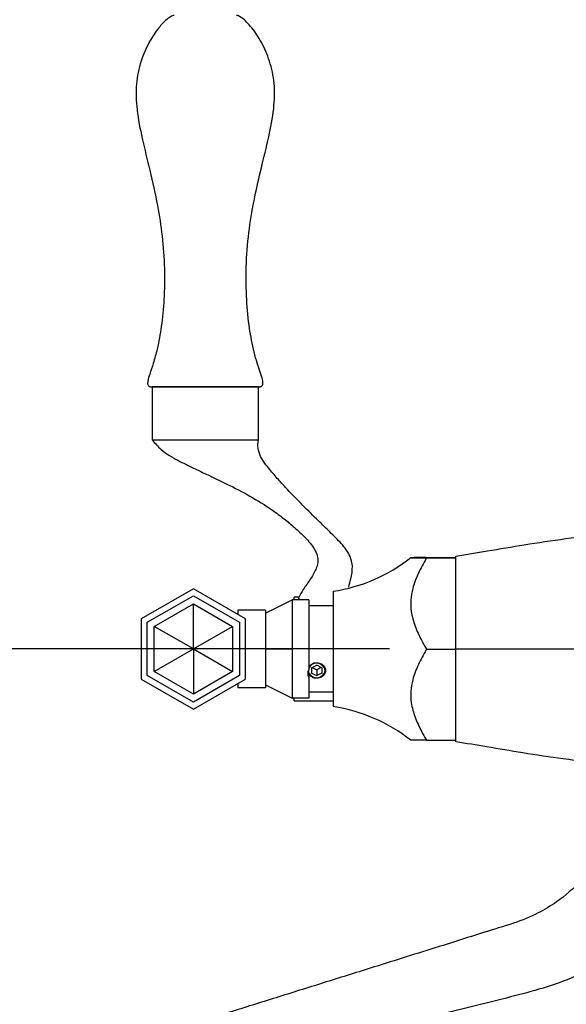
# Model space of a CAD drawing. Extents: x 0.93 to 10.56, y 0.37 to 7.31.
# Drawn here: x 7.4 to 7.81, y 4.52 to 5.27 of the extents above; entities that cross this region are included whole.
import ezdxf

# ---------------------------------------------------------------- set-up
doc = ezdxf.new("R2010")
doc.units = 0
doc.linetypes.add('SLD-SOLID', pattern=[0])
doc.layers.get('0').update_dxf_attribs({"linetype": 'CONTINUOUS'})
doc.styles.add('SLDTEXTSTYLE3', font='TXT', dxfattribs={"width": 0.75})
doc.dimstyles.new('SLDDIMSTYLE1', dxfattribs={"dimtxt": 0.137795, "dimasz": 0.156, "dimexe": 0, "dimexo": 0.0625, "dimgap": 0.034449, "dimtad": 0, "dimtih": 1, "dimtoh": 1, "dimdec": 6, "dimlfac": 10, "dimrnd": 1e-09, "dimzin": 12, "dimtxsty": 'SLDTEXTSTYLE3', "dimsah": 1, "dimcen": 0.09, "dimazin": 3, "dimtfac": 1, "dimtmove": 0, "dimatfit": 3, "dimtolj": 1, "dimtzin": 12})

# ---------------------------------------------------------------- blocks, each defined once
blk = doc.blocks.new('_D_8')
at = {"color": 7, "linetype": 'SLD-SOLID'}
for p, q in [((7.01614, 5.31982), (7.01614, 5.56982)), ((7.49044, 5.31982), (6.89114, 5.31982)), ((7.67944, 4.79132), (6.89114, 4.79132)), ((7.01614, 4.79132), (7.01614, 4.54132))]:
    blk.add_line(p, q, dxfattribs=at)
for points in [[(7.01614, 5.31982), (7.04214, 5.47582), (6.99014, 5.47582)], [(7.01614, 4.79132), (6.99014, 4.63532), (7.04214, 4.63532)]]:
    blk.add_solid(points, dxfattribs=at)
at = {"color": 7, "linetype": 'SLD-SOLID', "insert": (6.76936, 5.12894), "char_height": 0.137795, "attachment_point": 1, "style": 'SLDTEXTSTYLE3'}
blk.add_mtext('5 1/4"', dxfattribs=at)

msp = doc.modelspace()

# ---------------------------------------------------------------- linework, layer by layer
at = {"color": 7, "linetype": 'SLD-SOLID'}
for p, q in [((7.50043621, 4.98881627), (7.50043621, 4.94881627)), ((7.50043621, 4.98881627), (7.50043621, 4.94975875)), ((7.50043621, 4.98881627), (7.58043621, 4.98881627)), ((7.54043621, 4.98881627), (7.50043621, 4.98881627)), ((7.58043621, 4.98881627), (7.54043621, 4.98881627)), ((7.58043621, 4.94881627), (7.58043621, 4.98881627)), ((7.58043621, 4.94908527), (7.58043621, 4.98881627)), ((7.50043621, 4.94881627), (7.58043621, 4.94881627)), ((7.72943621, 4.79131627), (7.72943621, 4.86131627)), ((7.70693621, 4.86019376), (7.70693621, 4.86019186)), ((7.70693621, 4.86019376), (7.72943621, 4.86019376)), ((7.70693621, 4.85993996), (7.70693621, 4.85993806)), ((7.70693621, 4.85993806), (7.70693621, 4.85942805)), ((7.70693621, 4.85993806), (7.72943621, 4.85993806)), ((7.53143621, 4.83663826), (7.49218621, 4.81397726)), ((7.49668621, 4.81137919), (7.53143621, 4.83144211)), ((7.57068621, 4.81397726), (7.53143621, 4.83663826)), ((7.53143621, 4.83144211), (7.56618621, 4.81137919)), ((7.63693621, 4.83481627), (7.63693621, 4.79131627)), ((7.50193621, 4.8083481), (7.53143621, 4.82537993)), ((7.53143621, 4.79131627), (7.53143621, 4.82537993)), ((7.53143621, 4.82537993), (7.56093621, 4.8083481)), ((7.58593621, 4.81831627), (7.60583621, 4.82831627)), ((7.61843621, 4.82831627), (7.60583621, 4.82831627)), ((7.60583621, 4.82831627), (7.60583621, 4.79131627)), ((7.61070636, 4.83031627), (7.60733621, 4.83031627)), ((7.60733621, 4.82831627), (7.60733621, 4.83031627)), ((7.61070636, 4.83031627), (7.61033621, 4.83031627)), ((7.61843621, 4.82831627), (7.61843621, 4.79131627)), ((7.56493621, 4.81781627), (7.56403687, 4.81781627)), ((7.58593621, 4.82056627), (7.56493621, 4.82056627)), ((7.56493621, 4.82056627), (7.56493621, 4.81729703)), ((7.58593621, 4.82056627), (7.58593621, 4.79131627)), ((7.63693621, 4.82381627), (7.61843621, 4.82381627)), ((7.49218621, 4.81397726), (7.49218621, 4.76865527)), ((7.49668621, 4.77125334), (7.49668621, 4.81137919)), ((7.56618621, 4.81137919), (7.56618621, 4.77125334)), ((7.57068621, 4.76865527), (7.57068621, 4.81397726)), ((7.53143621, 4.79131627), (7.50193621, 4.8083481)), ((7.50193621, 4.77428443), (7.50193621, 4.8083481)), ((7.53143621, 4.79131627), (7.56093621, 4.8083481)), ((7.56093621, 4.8083481), (7.56093621, 4.77428443)), ((7.50193621, 4.77428443), (7.53143621, 4.79131627)), ((7.53143621, 4.79131627), (7.56093621, 4.77428443)), ((7.53143621, 4.79131627), (7.53143621, 4.7572526)), ((7.58593621, 4.79131627), (7.57068621, 4.79131627)), ((7.58593621, 4.79131627), (7.60583621, 4.79131627)), ((7.58593621, 4.79131627), (7.58593621, 4.76206627)), ((7.60583621, 4.79131627), (7.60583621, 4.75431627)), ((7.61843621, 4.79131627), (7.60583621, 4.79131627)), ((7.61843621, 4.79131627), (7.61843621, 4.7755979)), ((7.63693621, 4.79131627), (7.61843621, 4.79131627)), ((7.63693621, 4.79131627), (7.63693621, 4.74781627)), ((7.70693621, 4.79157058), (7.70693621, 4.79106057)), ((7.70693621, 4.79106057), (7.72943621, 4.79106057)), ((7.70693621, 4.79106057), (7.70693621, 4.79055246)), ((7.72943621, 4.72131627), (7.72943621, 4.79131627)), ((7.53143621, 4.7572526), (7.50193621, 4.77428443)), ((7.56093621, 4.77428443), (7.53143621, 4.7572526)), ((7.61843621, 4.77230534), (7.61843621, 4.77005534)), ((7.62053621, 4.77702662), (7.62443621, 4.77897662)), ((7.62053621, 4.77702662), (7.62053621, 4.77312662)), ((7.62053621, 4.77312662), (7.62443621, 4.77117662)), ((7.62113621, 4.77732662), (7.62443621, 4.77567662)), ((7.62833621, 4.77702662), (7.62443621, 4.77897662)), ((7.62773621, 4.77732662), (7.62443621, 4.77567662)), ((7.62443621, 4.77567662), (7.62443621, 4.77117662)), ((7.62833621, 4.77312662), (7.62443621, 4.77117662)), ((7.62833621, 4.77702662), (7.62833621, 4.77312662)), ((7.49218621, 4.76865527), (7.53143621, 4.74599427)), ((7.53143621, 4.75119042), (7.49668621, 4.77125334)), ((7.56618621, 4.77125334), (7.53143621, 4.75119042)), ((7.53143621, 4.74599427), (7.57068621, 4.76865527)), ((7.56403687, 4.76481627), (7.56493621, 4.76481627)), ((7.56493621, 4.7653355), (7.56493621, 4.76206627)), ((7.61843621, 4.77005534), (7.61843621, 4.75431627)), ((7.58593621, 4.76206627), (7.56493621, 4.76206627)), ((7.58593621, 4.76431627), (7.60583621, 4.75431627)), ((7.63693621, 4.75881627), (7.61843621, 4.75881627)), ((7.61843621, 4.75431627), (7.60583621, 4.75431627)), ((7.60733621, 4.75231627), (7.60733621, 4.75431627)), ((7.60733621, 4.75231627), (7.63693621, 4.75231627)), ((7.61033621, 4.75231627), (7.63693621, 4.75231627)), ((7.70693621, 4.72294689), (7.70693621, 4.72243878)), ((7.70693621, 4.72243878), (7.72943621, 4.72243878))]:
    msp.add_line(p, q, dxfattribs=at)
at = {"color": 7, "linetype": 'SLD-SOLID', "flags": 128}
for points in [[(7.50128665, 4.94768191), (7.50110103, 4.94789128), (7.50102564, 4.94798879)], [(7.61809767, 4.77495902), (7.61857882, 4.77297546), (7.61995315, 4.77119418), (7.62201, 4.77000397), (7.62443621, 4.76958602), (7.62686242, 4.77000397), (7.62891927, 4.77119418), (7.63029361, 4.77297546), (7.63077621, 4.77507662), (7.63029361, 4.77717779), (7.62891927, 4.77895906), (7.62686242, 4.78014928), (7.62443621, 4.78056722), (7.62443621, 4.78056722)], [(7.61843621, 4.7778479), (7.62019809, 4.77968192), (7.62265555, 4.7807601), (7.62540525, 4.78090549), (7.62799591, 4.78009423), (7.63000234, 4.77845947), (7.63109525, 4.7762695), (7.63109525, 4.77388375), (7.63000234, 4.77169378), (7.62799591, 4.77005901), (7.62540525, 4.76924775), (7.62265555, 4.76939314), (7.62019809, 4.77047133), (7.61843621, 4.77230534)]]:
    msp.add_lwpolyline(points, dxfattribs=at)
at = {"color": 7, "linetype": 'SLD-SOLID'}
for centre, radius, start, end in [((7.61814787, 4.95839619), 0.125, 278.64470259, 308.20536389), ((7.62413288, 4.77435556), 0.00621907, 87.20430328, 156.34808291), ((7.62285313, 4.77282662), 0.00521432, 147.89485186, 212.10514814), ((7.61814787, 4.62423634), 0.125, 51.79584179, 81.35529741)]:
    msp.add_arc(centre, radius, start, end, dxfattribs=at)
for points, knots in [([(7.51693621, 5.26881627), (7.51652281, 5.26875405), (7.51555342, 5.26860815), (7.51363998, 5.26756595), (7.50992751, 5.26478076), (7.5042293, 5.25848548), (7.49742148, 5.24806379), (7.4913553, 5.23388628), (7.48770111, 5.21663112), (7.48850919, 5.19683096), (7.49291774, 5.17520089), (7.49889786, 5.15129002), (7.50442328, 5.12685942), (7.50827685, 5.10215781), (7.50986404, 5.07849289), (7.50957298, 5.05566106), (7.50763018, 5.03534228), (7.50477804, 5.01926387), (7.50154237, 5.00732311), (7.49883689, 4.99941913), (7.49722953, 4.99450471), (7.49690522, 4.99185799), (7.49700954, 4.99066702), (7.49744321, 4.98976561), (7.49818646, 4.98917738), (7.49922251, 4.98885868), (7.50000068, 4.98883148), (7.50043621, 4.98881627)], [0, 0, 0, 0, 0.004221231, 0.009898253, 0.021819, 0.051382053, 0.095460555, 0.147862604, 0.20719526, 0.273070007, 0.347557825, 0.431234599, 0.523552847, 0.601953967, 0.685000822, 0.764239439, 0.833708877, 0.892172823, 0.929954497, 0.959216724, 0.977195886, 0.982219197, 0.986233304, 0.989171391, 0.992109011, 0.995583587, 1, 1, 1, 1]), ([(7.58043621, 4.98881627), (7.58087174, 4.98883148), (7.58164992, 4.98885867), (7.58268596, 4.98917738), (7.58342923, 4.98976558), (7.58387851, 4.99069986), (7.58396814, 4.9919852), (7.58373848, 4.99363158), (7.58291359, 4.9968878), (7.58117318, 5.00188672), (7.57881867, 5.00911321), (7.57587825, 5.02035432), (7.57303612, 5.03661039), (7.57112824, 5.05843543), (7.57110722, 5.08280772), (7.5732591, 5.10777898), (7.57745107, 5.13153137), (7.58277078, 5.15446125), (7.58824444, 5.17644604), (7.59245402, 5.19760258), (7.5931088, 5.21698569), (7.58947473, 5.23398989), (7.58344848, 5.24805346), (7.5771664, 5.25771847), (7.5719603, 5.26363252), (7.5685839, 5.26666591), (7.56616038, 5.26820731), (7.56471186, 5.26874565), (7.5641774, 5.26879431), (7.56393621, 5.26881627)], [0, 0, 0, 0, 0.004416243, 0.007890684, 0.01082819, 0.013766164, 0.018138944, 0.023706986, 0.03061863, 0.052228254, 0.077455961, 0.107833309, 0.170201946, 0.244866812, 0.330173869, 0.41751687, 0.499162293, 0.575013496, 0.656642532, 0.729392955, 0.793891874, 0.85211338, 0.904513404, 0.948590202, 0.968573553, 0.984432185, 0.994567844, 0.997548549, 1, 1, 1, 1]), ([(7.50043621, 4.94881627), (7.50249824, 4.9464061), (7.50791348, 4.94007659), (7.51910869, 4.93368544), (7.53058655, 4.92805974), (7.54019783, 4.92354299), (7.54859456, 4.91957689), (7.55986124, 4.91415311), (7.57431474, 4.90671478), (7.58866015, 4.89782924), (7.59970458, 4.88965418), (7.60794026, 4.88274848), (7.61592869, 4.8753507), (7.62203157, 4.86832173), (7.62499294, 4.86188117), (7.62551736, 4.8572947), (7.62461795, 4.85314121), (7.6226584, 4.84863677), (7.61915824, 4.84292677), (7.61454666, 4.83692829), (7.61202179, 4.8321624), (7.61096457, 4.83016682)], [0, 0, 0, 0, 0.049952679, 0.131184088, 0.200649379, 0.253049664, 0.299140018, 0.347673723, 0.450974779, 0.556329076, 0.614320659, 0.668371927, 0.726303725, 0.786890965, 0.814064278, 0.837239423, 0.858557636, 0.880550064, 0.914758474, 0.964307488, 1, 1, 1, 1]), ([(7.50043621, 4.94881627), (7.50249823, 4.94640611), (7.50791343, 4.94007664), (7.51910856, 4.93368552), (7.53058634, 4.92805984), (7.54019756, 4.92354311), (7.54859426, 4.91957703), (7.55986089, 4.91415329), (7.57431431, 4.90671501), (7.58865964, 4.89782958), (7.59970401, 4.88965462), (7.60793964, 4.88274903), (7.61592805, 4.87535133), (7.62203102, 4.86832248), (7.62499266, 4.86188205), (7.62551742, 4.85729563), (7.62461826, 4.85314213), (7.62265892, 4.84863772), (7.61915891, 4.84292774), (7.61454717, 4.83692895), (7.612022, 4.83216277), (7.61096454, 4.83016683)], [0, 0, 0, 0, 0.049952365, 0.131183229, 0.200648104, 0.253048113, 0.299138239, 0.347671705, 0.450972224, 0.556325803, 0.614316857, 0.668367538, 0.726298757, 0.786886085, 0.814059623, 0.837234753, 0.8585526, 0.88054448, 0.914752129, 0.964300656, 1, 1, 1, 1]), ([(7.64866066, 4.83777217), (7.64867176, 4.83785403), (7.64896525, 4.84001681), (7.65050558, 4.84518639), (7.65193986, 4.85300262), (7.64970642, 4.86257409), (7.64302568, 4.87099714), (7.63450487, 4.87937969), (7.62471233, 4.8888806), (7.61395383, 4.89946017), (7.60410018, 4.90948962), (7.59607646, 4.91824783), (7.59080857, 4.92443778), (7.58622824, 4.93002081), (7.58264177, 4.93500414), (7.5805207, 4.94012136), (7.57991723, 4.94489969), (7.58025663, 4.94746101), (7.58043621, 4.94881627)], [0, 0, 0, 0, 0.001797611, 0.047492729, 0.117331959, 0.171846711, 0.255661688, 0.346336011, 0.433091802, 0.552274545, 0.674827481, 0.738987405, 0.810738566, 0.851666599, 0.896184053, 0.943984725, 0.970361128, 1, 1, 1, 1]), ([(7.64866072, 4.83777218), (7.64867188, 4.83785437), (7.64896545, 4.84001746), (7.65050577, 4.8451873), (7.65193991, 4.85300355), (7.64970594, 4.86257488), (7.6430251, 4.87099776), (7.6345043, 4.87938024), (7.62471189, 4.88888104), (7.61395351, 4.89946049), (7.60409997, 4.90948984), (7.59607632, 4.918248), (7.59080846, 4.92443791), (7.58622816, 4.93002091), (7.58264172, 4.93500423), (7.58052069, 4.94012141), (7.57991723, 4.94489971), (7.58025663, 4.94746102), (7.58043621, 4.94881627)], [0, 0, 0, 0, 0.001804793, 0.047499495, 0.117337914, 0.171852787, 0.255668201, 0.346341772, 0.433096303, 0.552277628, 0.674829415, 0.738988914, 0.810739692, 0.851667515, 0.896184698, 0.943985074, 0.970361319, 1, 1, 1, 1]), ([(7.72943621, 4.86131627), (7.73733028, 4.86259508), (7.75450924, 4.86537802), (7.78198987, 4.87010837), (7.81285528, 4.87476527), (7.84629308, 4.87854256), (7.87328662, 4.8805774), (7.88900629, 4.88057108), (7.89287716, 4.88056952)], [0, 0, 0, 0, 0.145833506, 0.317360793, 0.508792885, 0.714591843, 0.929720063, 1, 1, 1, 1]), ([(7.70693621, 4.86019186), (7.70493614, 4.86017834), (7.70091633, 4.86015118), (7.69684087, 4.86011251), (7.69510705, 4.86007623), (7.69548344, 4.86004075), (7.69836928, 4.86000265), (7.70267444, 4.85996848), (7.70576363, 4.8599478), (7.70693621, 4.85993996)], [0, 0, 0, 0, 0.169513089, 0.340693372, 0.46010129, 0.583207405, 0.740198181, 0.901384895, 1, 1, 1, 1]), ([(7.70693621, 4.85942805), (7.70491804, 4.85576503), (7.7008882, 4.84845077), (7.69680643, 4.83798571), (7.69514611, 4.82823266), (7.69548166, 4.81863458), (7.69839655, 4.80841855), (7.70269416, 4.79921563), (7.70576321, 4.79368457), (7.70693621, 4.79157058)], [0, 0, 0, 0, 0.170638566, 0.340728145, 0.462013157, 0.583198919, 0.741970601, 0.901380709, 1, 1, 1, 1]), ([(7.61147243, 4.82831627), (7.61138267, 4.82849854), (7.61060974, 4.83006821), (7.61066103, 4.83019988), (7.61070636, 4.83031627)], [0, 0, 0, 0, 0.116122551, 1, 1, 1, 1]), ([(7.61147243, 4.82831627), (7.61138267, 4.82849854), (7.61060974, 4.83006821), (7.61066103, 4.83019988), (7.61070636, 4.83031627)], [0, 0, 0, 0, 0.116122551, 1, 1, 1, 1]), ([(7.70693621, 4.79055246), (7.70491804, 4.78690303), (7.7008882, 4.77961593), (7.69680643, 4.76918971), (7.69514611, 4.75947287), (7.69548166, 4.74991042), (7.69839655, 4.73973232), (7.70269416, 4.73056356), (7.70576321, 4.72505303), (7.70693621, 4.72294689)], [0, 0, 0, 0, 0.170638566, 0.340728145, 0.462013157, 0.583198919, 0.741970601, 0.901380709, 1, 1, 1, 1]), ([(7.72943621, 4.79131627), (7.73733028, 4.79131627), (7.75450924, 4.79131627), (7.78198986, 4.79131627), (7.81285534, 4.79131627), (7.84629283, 4.79131627), (7.87400176, 4.79131627), (7.89043785, 4.79131627), (7.89502486, 4.79131627)], [0, 0, 0, 0, 0.143961942, 0.313287922, 0.502263258, 0.705421082, 0.91778844, 1, 1, 1, 1]), ([(7.70693621, 4.72244067), (7.70492477, 4.72245419), (7.7008821, 4.72248135), (7.69696189, 4.72252001), (7.69524919, 4.72254876), (7.69547115, 4.72256258), (7.69552374, 4.72256586)], [0, 0, 0, 0, 0.340952127, 0.685257583, 0.925430092, 1, 1, 1, 1]), ([(7.89287716, 4.70221364), (7.88934992, 4.70214898), (7.87280225, 4.70184562), (7.84521991, 4.70423046), (7.81110283, 4.70810011), (7.78090749, 4.7127083), (7.75400408, 4.71733999), (7.73717647, 4.72006352), (7.72943621, 4.72131627)], [0, 0, 0, 0, 0.064047093, 0.300470853, 0.501872756, 0.689141132, 0.85701294, 1, 1, 1, 1]), ([(7.85543621, 4.6781129), (7.85361017, 4.67069591), (7.84992665, 4.65573426), (7.83905696, 4.63482242), (7.82425799, 4.61595309), (7.80783248, 4.60184186), (7.79053281, 4.59131647), (7.77186294, 4.58391307), (7.74967889, 4.57748081), (7.7258226, 4.56974355), (7.70129139, 4.56214086), (7.67284677, 4.55320218), (7.64073868, 4.54314316), (7.6049807, 4.531945), (7.56965952, 4.52084367), (7.54070487, 4.51188678), (7.51727006, 4.50440537), (7.49869606, 4.4988592), (7.47973402, 4.49086956), (7.46238463, 4.47953254), (7.44727223, 4.46562748), (7.43488851, 4.4493934), (7.42540083, 4.43134144), (7.4190248, 4.41207145), (7.41573829, 4.3920222), (7.41637021, 4.37858323), (7.41668621, 4.3718629)], [0, 0, 0, 0, 0.039312452, 0.079301533, 0.120579478, 0.162597777, 0.190486037, 0.225035478, 0.266036446, 0.309888759, 0.354644715, 0.398782471, 0.464013296, 0.528580226, 0.592470797, 0.655358346, 0.685201473, 0.719513548, 0.755429863, 0.790995604, 0.82594741, 0.860953632, 0.895868561, 0.930715662, 0.965353482, 1, 1, 1, 1]), ([(7.89270835, 4.6053529), (7.88789339, 4.5987717), (7.87795109, 4.5851823), (7.85906807, 4.56779414), (7.83747981, 4.55276645), (7.81374989, 4.54159397), (7.78908304, 4.5337032), (7.76442898, 4.52741827), (7.73993284, 4.52121046), (7.7154386, 4.5153649), (7.67453728, 4.50558714), (7.61732414, 4.49154142), (7.56235179, 4.47684073), (7.5257092, 4.46755407), (7.50762662, 4.46251092), (7.49101254, 4.45383904), (7.47660853, 4.44173015), (7.46499957, 4.42667533), (7.45686345, 4.40943059), (7.45239838, 4.39081012), (7.4528681, 4.37817717), (7.45310288, 4.3718629)], [0, 0, 0, 0, 0.045892342, 0.094762221, 0.143923205, 0.193778992, 0.242041054, 0.289849631, 0.33733207, 0.384643218, 0.431959236, 0.574664057, 0.717119112, 0.752900912, 0.788003003, 0.822699184, 0.857667556, 0.893325173, 0.9290057, 0.964515237, 1, 1, 1, 1])]:
    msp.add_open_spline(points, degree=3, knots=knots, dxfattribs=at)

# ---------------------------------------------------------------- dimensions: what is measured, and where the dimension line sits
dim = msp.add_linear_dim(base=(7.01614493, 5.31981627), p1=(7.72943621, 4.79131627), p2=(7.54043621, 5.31981627), angle=90, dimstyle='SLDDIMSTYLE1', dxfattribs=at)
dim.commit()
dim.dimension.update_dxf_attribs({"geometry": '_D_8', "text_midpoint": (7.01614493, 5.06069134), "dimtype": 160})

doc.saveas('drawing.dxf')
